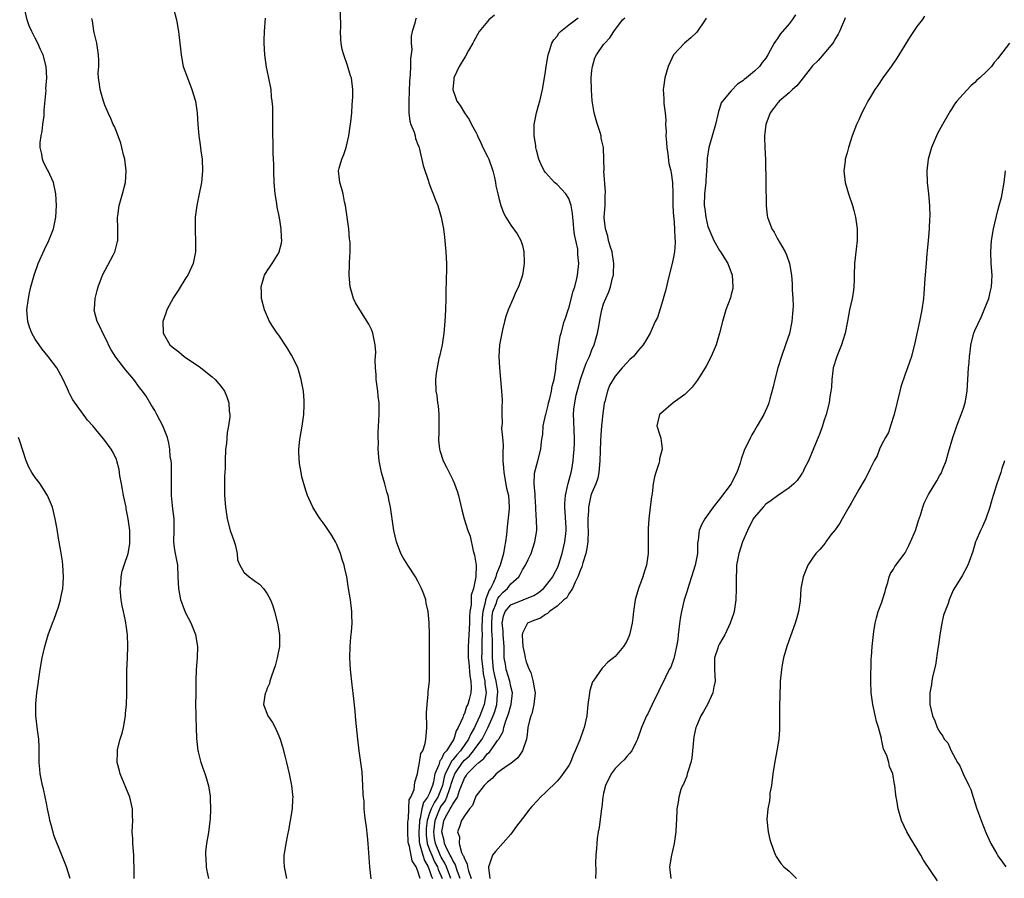
# Model space of a CAD drawing. Units: inches. Extents: x 2514000 to 2517000, y 1533000 to 1536000.
# Drawn here: x 2514894 to 2515064, y 1533077 to 1533225 of the extents above; entities that cross this region are included whole.
import ezdxf

# ---------------------------------------------------------------- set-up
doc = ezdxf.new("R2010")
doc.units = ezdxf.units.IN
doc.header["$MEASUREMENT"] = 0
doc.layers.add('LD25141533_10ft', color=93, linetype='Continuous')

msp = doc.modelspace()

# ---------------------------------------------------------------- linework, layer by layer
at = {"layer": 'LD25141533_10ft'}
for points, elevation in [([(2514914.06, 1533077), (2514914.04, 1533077.96), (2514914.03, 1533081), (2514913.85, 1533083), (2514913.83, 1533083.83), (2514913.73, 1533085), (2514913.82, 1533087), (2514913.8, 1533087.8), (2514913.8, 1533089), (2514913.33, 1533091), (2514911.67, 1533095), (2514911.51, 1533095.51), (2514911.13, 1533097), (2514911.19, 1533098.81), (2514911.18, 1533099), (2514911.2, 1533099.2), (2514911.67, 1533101), (2514911.99, 1533102.01), (2514912.2, 1533103), (2514912.56, 1533105), (2514912.58, 1533105.42), (2514912.77, 1533107), (2514912.83, 1533108.83), (2514912.8, 1533111), (2514912.83, 1533112.83), (2514912.93, 1533115), (2514912.97, 1533117.03), (2514912.9, 1533119), (2514912.66, 1533120.66), (2514912.65, 1533121), (2514912.59, 1533121.42), (2514912.21, 1533123), (2514911.97, 1533123.97), (2514911.82, 1533125), (2514911.65, 1533127), (2514911.75, 1533127.75), (2514911.82, 1533129), (2514912.01, 1533129.99), (2514912.37, 1533131), (2514913.05, 1533133), (2514913.3, 1533134.7), (2514913.33, 1533135), (2514913.3, 1533137), (2514913.06, 1533139), (2514912.7, 1533140.7), (2514912.66, 1533141), (2514912.23, 1533143), (2514912.06, 1533144.06), (2514911.87, 1533145), (2514911.61, 1533146.39), (2514911.48, 1533147.48), (2514911.09, 1533149), (2514911, 1533149.24), (2514910.44, 1533150.44), (2514910.08, 1533151), (2514909, 1533152.52), (2514908.77, 1533152.77), (2514906.93, 1533155), (2514906.02, 1533156.02), (2514903.49, 1533159.49), (2514903, 1533160.51), (2514902.82, 1533160.82), (2514902.77, 1533161), (2514902.58, 1533161.42), (2514901.82, 1533163), (2514901, 1533164.53), (2514900.72, 1533165), (2514899.25, 1533167), (2514898.23, 1533168.23), (2514897.67, 1533169), (2514897, 1533169.97), (2514896.42, 1533171), (2514896.04, 1533172.04), (2514895.71, 1533173), (2514895.58, 1533175), (2514895.83, 1533177), (2514896.02, 1533177.98), (2514896.24, 1533179), (2514896.82, 1533181), (2514897.53, 1533183), (2514898.58, 1533185.42), (2514899.36, 1533187), (2514900.16, 1533189), (2514900.58, 1533191), (2514900.67, 1533193), (2514900.55, 1533195), (2514900.16, 1533197), (2514899.25, 1533199), (2514899.15, 1533199.15), (2514898.46, 1533200.46), (2514898.28, 1533201), (2514898.16, 1533201.84), (2514897.87, 1533203), (2514897.88, 1533203.88), (2514898.02, 1533205), (2514898.18, 1533205.82), (2514898.34, 1533207), (2514898.52, 1533208.52), (2514898.56, 1533209), (2514898.55, 1533209.45), (2514898.87, 1533212.87), (2514898.86, 1533213.14), (2514899.01, 1533215.01), (2514898.92, 1533217), (2514898.39, 1533219), (2514897.92, 1533219.92), (2514897.48, 1533221), (2514897, 1533221.89), (2514896.44, 1533223), (2514895.98, 1533223.98), (2514895.63, 1533225), (2514895.14, 1533227)], 7130), ([(2514920.87, 1533227), (2514921.34, 1533225), (2514921.7, 1533223), (2514921.95, 1533221), (2514922.03, 1533220.03), (2514922.15, 1533219), (2514922.54, 1533217), (2514923.24, 1533215), (2514924.02, 1533213), (2514924.64, 1533211), (2514924.93, 1533209), (2514925.02, 1533207), (2514925.21, 1533205), (2514925.47, 1533203.47), (2514925.58, 1533202.42), (2514925.78, 1533201), (2514925.84, 1533199), (2514925.66, 1533197), (2514925.24, 1533194.76), (2514924.85, 1533193), (2514924.58, 1533191), (2514924.58, 1533189.42), (2514924.56, 1533189), (2514924.56, 1533188.56), (2514924.66, 1533187), (2514924.64, 1533185), (2514924.25, 1533183), (2514923.31, 1533181), (2514923, 1533180.55), (2514921.63, 1533178.37), (2514920.83, 1533177.17), (2514919.7, 1533175), (2514919.54, 1533174.46), (2514919.02, 1533173), (2514919.06, 1533171), (2514920.24, 1533169), (2514920.64, 1533168.64), (2514921.77, 1533167.77), (2514922.68, 1533167), (2514925, 1533165.4), (2514925.25, 1533165.25), (2514925.58, 1533165), (2514926.37, 1533164.37), (2514927, 1533163.85), (2514927.49, 1533163.49), (2514928.06, 1533163), (2514929, 1533161.86), (2514929.64, 1533161), (2514930.04, 1533160.04), (2514930.37, 1533159), (2514930.47, 1533157.53), (2514930.55, 1533157), (2514930.55, 1533156.55), (2514930.35, 1533155), (2514930.12, 1533153.88), (2514929.96, 1533151.96), (2514929.84, 1533151), (2514929.75, 1533149), (2514929.73, 1533147.73), (2514929.65, 1533146.35), (2514929.63, 1533145), (2514929.64, 1533143), (2514929.79, 1533141), (2514930.1, 1533139), (2514930.63, 1533137), (2514931, 1533135.89), (2514931.25, 1533135.25), (2514931.46, 1533134.54), (2514931.81, 1533133), (2514931.91, 1533131.91), (2514932.26, 1533131), (2514933, 1533129.79), (2514933.9, 1533129), (2514934.55, 1533128.55), (2514935, 1533128.18), (2514935.7, 1533127.7), (2514936.36, 1533127), (2514937, 1533126.08), (2514937.57, 1533125), (2514937.98, 1533123.98), (2514938.25, 1533123), (2514938.77, 1533121), (2514939.1, 1533119), (2514939.11, 1533117), (2514938.73, 1533115), (2514938.36, 1533113.64), (2514938.16, 1533113), (2514937.68, 1533111.68), (2514937.48, 1533111), (2514937.39, 1533110.61), (2514937, 1533109.77), (2514936.8, 1533109.2), (2514936.7, 1533109), (2514936.6, 1533108.6), (2514936.35, 1533107), (2514937.09, 1533105), (2514937.89, 1533103.89), (2514938.35, 1533103), (2514939, 1533101.58), (2514939.24, 1533101), (2514939.67, 1533099.67), (2514940.11, 1533097.89), (2514940.34, 1533097), (2514940.81, 1533095), (2514941.22, 1533093), (2514941.38, 1533091.38), (2514941.4, 1533091), (2514941.37, 1533090.63), (2514941.29, 1533089), (2514940.98, 1533087), (2514940.67, 1533085.33), (2514940.48, 1533084.48), (2514940.2, 1533083), (2514940.07, 1533081.93), (2514939.9, 1533081), (2514939.9, 1533079.9), (2514939.93, 1533079), (2514940.14, 1533077.86), (2514940.34, 1533077)], 7150), ([(2514963.36, 1533077), (2514963, 1533078.26), (2514962.69, 1533079), (2514962.01, 1533080.01), (2514961.53, 1533082.47), (2514961.35, 1533083), (2514961.32, 1533083.32), (2514961.24, 1533085), (2514961.27, 1533086.73), (2514961.3, 1533087), (2514961.39, 1533087.39), (2514961.49, 1533090.51), (2514961.78, 1533091), (2514962.33, 1533092.33), (2514962.44, 1533093.56), (2514962.89, 1533095), (2514963, 1533095.42), (2514963.27, 1533097), (2514963.5, 1533098.5), (2514963.85, 1533099), (2514964.24, 1533100.24), (2514964.36, 1533101), (2514964.42, 1533101.58), (2514964.5, 1533103), (2514964.48, 1533105.52), (2514964.56, 1533107), (2514964.78, 1533108.78), (2514964.77, 1533109.23), (2514964.97, 1533111), (2514964.99, 1533112.99), (2514964.97, 1533115), (2514965, 1533117), (2514964.99, 1533119), (2514964.91, 1533121.09), (2514964.76, 1533123), (2514964.44, 1533124.44), (2514964.35, 1533125), (2514964.01, 1533125.99), (2514963.63, 1533127), (2514963, 1533128.24), (2514962.59, 1533129), (2514961.26, 1533131), (2514960.38, 1533132.38), (2514960.05, 1533133), (2514959.28, 1533135), (2514958.84, 1533137), (2514958.29, 1533141), (2514958.06, 1533142.06), (2514957.87, 1533143), (2514957.65, 1533143.65), (2514957.28, 1533145), (2514956.7, 1533147), (2514956.41, 1533148.41), (2514956.32, 1533149), (2514956.16, 1533151), (2514956.17, 1533152.17), (2514956.14, 1533153), (2514956.14, 1533153.86), (2514956.32, 1533157), (2514956.33, 1533157.67), (2514956.31, 1533159), (2514956.15, 1533160.15), (2514956.08, 1533161), (2514955.81, 1533163), (2514955.8, 1533163.8), (2514955.68, 1533165), (2514955.63, 1533166.37), (2514955.7, 1533167), (2514955.74, 1533167.74), (2514955.64, 1533169), (2514955.28, 1533170.72), (2514955.24, 1533171), (2514955.18, 1533171.18), (2514955, 1533171.61), (2514954.55, 1533172.55), (2514952.95, 1533175), (2514952.25, 1533176.25), (2514951.87, 1533177), (2514951.32, 1533179), (2514951.14, 1533181), (2514951.2, 1533182.8), (2514951.2, 1533183.2), (2514951.3, 1533185), (2514951.3, 1533186.7), (2514951.27, 1533187), (2514951.22, 1533187.22), (2514951.06, 1533189), (2514950.8, 1533191), (2514950.51, 1533193), (2514950.35, 1533193.65), (2514950.08, 1533195), (2514949.89, 1533195.89), (2514949.52, 1533197), (2514949.49, 1533197.49), (2514949.32, 1533199), (2514949.42, 1533199.42), (2514949.87, 1533201), (2514950.22, 1533201.78), (2514950.61, 1533203), (2514951.1, 1533205), (2514951.3, 1533206.7), (2514951.44, 1533207.44), (2514951.57, 1533209), (2514951.64, 1533210.36), (2514951.73, 1533211), (2514951.77, 1533211.77), (2514951.78, 1533213), (2514951.53, 1533215), (2514951.39, 1533215.39), (2514950.87, 1533217.13), (2514950.19, 1533219), (2514949.93, 1533219.93), (2514949.77, 1533221), (2514949.71, 1533221.71), (2514949.67, 1533223), (2514949.69, 1533223.69), (2514949.65, 1533226.35)], 7170), ([(2514976.18, 1533225.82), (2514975.22, 1533225), (2514975, 1533224.76), (2514973.53, 1533223), (2514972.63, 1533221.37), (2514972.46, 1533221), (2514971.73, 1533219.73), (2514971.22, 1533218.78), (2514971, 1533218.47), (2514970.45, 1533217.55), (2514970.11, 1533217), (2514969.18, 1533215), (2514969.18, 1533214.82), (2514968.99, 1533213), (2514969.51, 1533211.51), (2514969.72, 1533211), (2514970.25, 1533210.25), (2514971.02, 1533209), (2514971.83, 1533207.83), (2514972.22, 1533207), (2514973, 1533205.64), (2514973.21, 1533205.21), (2514973.27, 1533205), (2514973.84, 1533203.84), (2514974.21, 1533203), (2514975, 1533201.48), (2514975.21, 1533201), (2514975.89, 1533199), (2514976.17, 1533197.83), (2514976.35, 1533197), (2514976.43, 1533196.43), (2514976.76, 1533195), (2514977, 1533194.04), (2514977.31, 1533193), (2514977.74, 1533191.74), (2514978.16, 1533191), (2514979, 1533189.62), (2514979.48, 1533189), (2514980.1, 1533188.1), (2514980.74, 1533187), (2514981, 1533186.12), (2514981.27, 1533185), (2514981.32, 1533183.32), (2514981.31, 1533183), (2514981, 1533181), (2514980.32, 1533179), (2514979.89, 1533178.11), (2514979.44, 1533177), (2514978.56, 1533175), (2514978.13, 1533173.87), (2514977.91, 1533173), (2514977.6, 1533171.6), (2514977.44, 1533171), (2514977.08, 1533169), (2514976.95, 1533167), (2514977.05, 1533165), (2514977.43, 1533161), (2514977.51, 1533159.51), (2514977.51, 1533159), (2514977.45, 1533158.55), (2514977.45, 1533157), (2514977.53, 1533155.53), (2514977.43, 1533154.57), (2514977.59, 1533153), (2514977.7, 1533151.7), (2514977.61, 1533150.39), (2514977.66, 1533149), (2514977.77, 1533147.77), (2514977.79, 1533147), (2514978.28, 1533144.28), (2514978.59, 1533143), (2514978.72, 1533141), (2514978.7, 1533140.7), (2514978.37, 1533137.63), (2514978.26, 1533136.26), (2514978.12, 1533135), (2514977.92, 1533134.08), (2514977.74, 1533133), (2514977.19, 1533131), (2514976.52, 1533129.48), (2514976.43, 1533129), (2514976.02, 1533128.02), (2514975.49, 1533127), (2514975.29, 1533126.71), (2514974.63, 1533125), (2514974.58, 1533124.58), (2514974.17, 1533123), (2514974.09, 1533121.91), (2514974.02, 1533120.02), (2514974.05, 1533119), (2514974.01, 1533118.01), (2514974, 1533116), (2514973.98, 1533115), (2514974.17, 1533113), (2514974.26, 1533112.26), (2514974.54, 1533111), (2514974.55, 1533110.55), (2514974.73, 1533109), (2514974.39, 1533107), (2514973.65, 1533105), (2514973, 1533103.52), (2514972.75, 1533103), (2514972.11, 1533101.89), (2514971.73, 1533101), (2514970.32, 1533099), (2514969.68, 1533098.32), (2514969, 1533097.46), (2514968.77, 1533097.23), (2514968.43, 1533096.43), (2514967.7, 1533095), (2514967.54, 1533094.46), (2514967.22, 1533093), (2514967, 1533092.42), (2514966.4, 1533091), (2514965.84, 1533090.16), (2514965.28, 1533089), (2514965, 1533088.22), (2514964.6, 1533087), (2514964.43, 1533085.57), (2514964.39, 1533085), (2514964.43, 1533084.43), (2514964.6, 1533083), (2514965, 1533081.92), (2514965.37, 1533081), (2514965.87, 1533079.87), (2514966.34, 1533079), (2514966.5, 1533078.5), (2514967.15, 1533077)], 7190), ([(2515028.11, 1533225.89), (2515027.5, 1533225), (2515027, 1533224.32), (2515025.46, 1533222.54), (2515025, 1533221.82), (2515024.63, 1533221.37), (2515024.39, 1533221), (2515023.75, 1533219.75), (2515023.33, 1533219), (2515023, 1533218.44), (2515022.34, 1533217.66), (2515021.88, 1533217), (2515021, 1533216.19), (2515019.63, 1533215), (2515019.25, 1533214.75), (2515019, 1533214.49), (2515018.08, 1533213.92), (2515017, 1533212.81), (2515015.49, 1533211), (2515015.29, 1533210.71), (2515015, 1533209.75), (2515014.8, 1533209.2), (2515014.72, 1533208.72), (2515014.31, 1533207), (2515013.15, 1533203), (2515012.85, 1533201.15), (2515012.86, 1533200.86), (2515012.76, 1533199), (2515012.62, 1533197.38), (2515012.61, 1533197), (2515012.41, 1533195), (2515012.37, 1533193), (2515012.46, 1533192.46), (2515012.61, 1533191), (2515013, 1533189.41), (2515013.13, 1533189), (2515014.03, 1533187), (2515015, 1533185.23), (2515015.17, 1533185), (2515016.44, 1533183), (2515017.2, 1533181), (2515017.31, 1533179), (2515017.28, 1533178.72), (2515017, 1533177.64), (2515016.89, 1533177.11), (2515016.1, 1533175), (2515015.48, 1533173), (2515014.98, 1533171), (2515014.39, 1533169), (2515013.55, 1533167), (2515012.69, 1533165.31), (2515011.64, 1533163.64), (2515011.16, 1533162.84), (2515010.3, 1533161.69), (2515009.56, 1533161), (2515009, 1533160.4), (2515007.02, 1533159), (2515004.85, 1533157.15), (2515004.66, 1533157), (2515004.18, 1533155), (2515004.75, 1533153.25), (2515004.89, 1533152.89), (2515005, 1533151.95), (2515005.13, 1533151.13), (2515005.12, 1533151), (2515004.65, 1533149.35), (2515004.63, 1533149), (2515004.51, 1533148.51), (2515003.99, 1533147), (2515003.78, 1533146.22), (2515003.55, 1533145), (2515003.36, 1533143.36), (2515003.3, 1533143), (2515003.24, 1533142.76), (2515003.04, 1533141), (2515002.79, 1533139), (2515002.68, 1533137.32), (2515002.7, 1533133.3), (2515002.68, 1533133), (2515002.61, 1533132.61), (2515002.42, 1533131), (2515002.06, 1533129.94), (2515001.77, 1533129), (2515001.03, 1533126.97), (2515000.56, 1533125.44), (2515000.47, 1533125), (2515000.16, 1533123), (2515000.07, 1533121.93), (2514999.94, 1533121), (2514999.5, 1533119), (2514999.33, 1533118.68), (2514999, 1533117.91), (2514998.46, 1533117), (2514997, 1533115.27), (2514996.71, 1533115), (2514995.74, 1533114.26), (2514995, 1533113.48), (2514994.74, 1533113.26), (2514993.75, 1533111.75), (2514993.2, 1533111), (2514993.12, 1533110.88), (2514992.62, 1533109.38), (2514992.52, 1533108.52), (2514992.3, 1533107), (2514992.09, 1533105), (2514991.65, 1533103), (2514991.46, 1533102.54), (2514990.89, 1533100.89), (2514990.12, 1533099), (2514989.77, 1533098.23), (2514989.3, 1533097), (2514989, 1533096.44), (2514987.57, 1533094.43), (2514987, 1533093.78), (2514985, 1533091.78), (2514984.13, 1533091), (2514983.59, 1533090.41), (2514982.62, 1533089.38), (2514982.3, 1533089), (2514981, 1533087.31), (2514980.01, 1533085.99), (2514979.31, 1533085), (2514979, 1533084.61), (2514976.35, 1533081.65), (2514975.84, 1533081), (2514975.28, 1533079.28), (2514975.16, 1533079), (2514975.15, 1533078.85), (2514975.41, 1533077)], 7230), ([(2515050.34, 1533225.66), (2515049.91, 1533225), (2515049, 1533223.85), (2515048.45, 1533223), (2515047.86, 1533222.14), (2515045.59, 1533218.41), (2515044.6, 1533217), (2515043.15, 1533215), (2515042.28, 1533213.72), (2515041.76, 1533213), (2515041, 1533211.72), (2515040.55, 1533211), (2515040.05, 1533209.95), (2515039.53, 1533209), (2515039, 1533207.8), (2515038.62, 1533207), (2515037.88, 1533205), (2515037.24, 1533203), (2515037, 1533202.11), (2515036.67, 1533201), (2515036.64, 1533200.64), (2515036.42, 1533199), (2515036.63, 1533197), (2515037.22, 1533195), (2515037.91, 1533193), (2515038.16, 1533192.16), (2515038.45, 1533191), (2515038.74, 1533189), (2515038.73, 1533187), (2515038.53, 1533185.47), (2515038.28, 1533183), (2515038.23, 1533181), (2515038.18, 1533180.18), (2515038.16, 1533179), (2515038.02, 1533177.98), (2515037.84, 1533177), (2515037.4, 1533175), (2515037.06, 1533173.06), (2515036.66, 1533171), (2515036.24, 1533169.76), (2515036.03, 1533169), (2515035.22, 1533167), (2515034.6, 1533165), (2515034.52, 1533164.52), (2515034.35, 1533163), (2515034.31, 1533161.69), (2515034.21, 1533161), (2515034.03, 1533160.03), (2515033.89, 1533159), (2515033.38, 1533157), (2515033, 1533155.84), (2515032.76, 1533155), (2515032.3, 1533153.7), (2515032.02, 1533153), (2515031.25, 1533151.25), (2515030.31, 1533149), (2515029.59, 1533147.59), (2515029.33, 1533147), (2515029.21, 1533146.79), (2515029, 1533146.51), (2515028.4, 1533145.6), (2515027.78, 1533145), (2515027, 1533144.34), (2515025, 1533142.98), (2515023.87, 1533142.13), (2515023, 1533141.52), (2515022.5, 1533141), (2515021, 1533139.28), (2515020.81, 1533139), (2515019.8, 1533137), (2515018.95, 1533135), (2515018.3, 1533133), (2515017.93, 1533131), (2515017.91, 1533130.09), (2515017.85, 1533129), (2515017.89, 1533127), (2515017.83, 1533125), (2515017.51, 1533123), (2515017.39, 1533122.61), (2515016.85, 1533121), (2515015.89, 1533119), (2515015.58, 1533118.42), (2515015, 1533117.44), (2515014.77, 1533117), (2515014.69, 1533116.69), (2515014.15, 1533115), (2515014.13, 1533113.87), (2515014.14, 1533113), (2515014.23, 1533111), (2515014.04, 1533110.04), (2515013.85, 1533109), (2515012.9, 1533107), (2515012.23, 1533105.77), (2515011.77, 1533105), (2515011, 1533103.23), (2515010.91, 1533103), (2515010.59, 1533101.41), (2515010.36, 1533099), (2515010.21, 1533097.79), (2515010.05, 1533097), (2515009.56, 1533095.56), (2515009.44, 1533095), (2515009.38, 1533094.62), (2515009, 1533093.82), (2515008.76, 1533093.24), (2515008.61, 1533093), (2515008.34, 1533092.34), (2515007.95, 1533091), (2515007.88, 1533090.12), (2515007.64, 1533089), (2515007.57, 1533087), (2515007.53, 1533086.47), (2515007.48, 1533085), (2515007.19, 1533083), (2515006.76, 1533081.24), (2515006.69, 1533081), (2515006.36, 1533079), (2515006.6, 1533077)], 7250), ([(2514926.96, 1533076.96), (2514926.59, 1533078.59), (2514926.52, 1533079), (2514926.46, 1533080.46), (2514926.41, 1533081), (2514926.42, 1533081.58), (2514926.61, 1533083), (2514926.93, 1533084.93), (2514927.16, 1533086.84), (2514927.23, 1533087.23), (2514927.31, 1533089), (2514927.22, 1533090.78), (2514927.23, 1533091), (2514927.22, 1533091.22), (2514926.92, 1533092.92), (2514926.48, 1533094.48), (2514926.32, 1533095), (2514925.94, 1533095.94), (2514925.62, 1533097), (2514925.18, 1533098.82), (2514925.12, 1533099), (2514924.89, 1533101.11), (2514924.8, 1533103), (2514924.76, 1533104.76), (2514924.73, 1533105.27), (2514924.72, 1533107), (2514924.74, 1533108.74), (2514924.74, 1533109.26), (2514924.76, 1533111), (2514924.83, 1533113), (2514924.99, 1533115), (2514925.04, 1533117), (2514924.7, 1533119), (2514923.9, 1533121), (2514923, 1533122.74), (2514922.88, 1533123), (2514922.37, 1533124.37), (2514922.12, 1533125), (2514921.74, 1533127), (2514921.67, 1533129), (2514921.57, 1533131), (2514921.17, 1533133), (2514921, 1533133.96), (2514920.88, 1533135), (2514920.94, 1533137.06), (2514920.95, 1533139), (2514920.72, 1533140.72), (2514920.69, 1533141.31), (2514920.51, 1533143), (2514920.51, 1533145), (2514920.5, 1533145.5), (2514920.53, 1533147), (2514920.5, 1533148.5), (2514920.42, 1533149), (2514920.28, 1533149.72), (2514920.21, 1533151), (2514920.05, 1533152.05), (2514919.79, 1533153), (2514918.99, 1533155), (2514917.95, 1533157), (2514917.64, 1533157.64), (2514917, 1533158.66), (2514916.14, 1533160.14), (2514915.51, 1533161), (2514915, 1533161.65), (2514914.03, 1533163), (2514912.64, 1533164.64), (2514910.89, 1533166.89), (2514910.12, 1533168.12), (2514909.65, 1533169), (2514909.46, 1533169.46), (2514908.65, 1533171), (2514908.16, 1533172.16), (2514907.71, 1533173), (2514907.24, 1533174.76), (2514907.19, 1533175), (2514907.21, 1533175.21), (2514907.32, 1533177), (2514907.66, 1533178.34), (2514907.86, 1533179), (2514908.62, 1533181), (2514910.42, 1533184.42), (2514910.74, 1533185), (2514910.81, 1533185.19), (2514911.22, 1533186.78), (2514911.25, 1533187), (2514911.24, 1533187.24), (2514911.24, 1533189), (2514911.2, 1533191), (2514911.25, 1533191.25), (2514911.5, 1533193), (2514911.81, 1533194.19), (2514912.08, 1533195), (2514912.56, 1533197), (2514912.69, 1533199), (2514912.45, 1533201), (2514912.25, 1533201.75), (2514911.96, 1533203), (2514911.76, 1533203.76), (2514911, 1533205.77), (2514910.65, 1533206.65), (2514910.45, 1533207), (2514910.03, 1533208.03), (2514909.56, 1533209), (2514909.4, 1533209.4), (2514909, 1533210.33), (2514908.76, 1533211), (2514908.36, 1533212.36), (2514908.19, 1533213), (2514908.08, 1533213.92), (2514907.92, 1533215), (2514907.87, 1533215.87), (2514907.95, 1533217), (2514907.98, 1533218.02), (2514907.91, 1533219), (2514907.61, 1533221), (2514907.18, 1533222.82), (2514907.14, 1533223.14), (2514907, 1533223.97), (2514906.87, 1533224.87), (2514906.82, 1533225), (2514906.77, 1533225.23)], 7140), ([(2514954.93, 1533076.93), (2514954.69, 1533079), (2514954.42, 1533083), (2514954.28, 1533084.28), (2514954.13, 1533085.87), (2514953.97, 1533087), (2514953.82, 1533087.82), (2514953.75, 1533089), (2514953.7, 1533090.3), (2514953.6, 1533091), (2514953.54, 1533091.54), (2514953.5, 1533093), (2514953.35, 1533095.35), (2514953.15, 1533097), (2514952.88, 1533099), (2514952.62, 1533101), (2514952.28, 1533104.28), (2514952.15, 1533105.85), (2514951.94, 1533107.94), (2514951.66, 1533110.34), (2514951.38, 1533113), (2514951.27, 1533115), (2514951.3, 1533117), (2514951.41, 1533118.59), (2514951.52, 1533119.52), (2514951.63, 1533121), (2514951.59, 1533122.41), (2514951.61, 1533123), (2514951.55, 1533123.55), (2514951.34, 1533125), (2514951, 1533127), (2514950.72, 1533129), (2514950.4, 1533130.4), (2514950.29, 1533131), (2514949.95, 1533131.95), (2514949.63, 1533133), (2514949, 1533134.54), (2514948.77, 1533135), (2514948.13, 1533136.13), (2514947, 1533137.85), (2514946.13, 1533139), (2514945.68, 1533139.68), (2514944.87, 1533141), (2514943.94, 1533143), (2514943.7, 1533143.7), (2514943.3, 1533145), (2514943, 1533146.25), (2514942.84, 1533147), (2514942.55, 1533148.55), (2514942.44, 1533150.44), (2514942.45, 1533151), (2514942.64, 1533152.64), (2514942.69, 1533153), (2514943.06, 1533154.94), (2514943.32, 1533157), (2514943.38, 1533158.62), (2514943.38, 1533159), (2514943.35, 1533159.35), (2514943.24, 1533161), (2514942.88, 1533163), (2514942.44, 1533164.44), (2514942.26, 1533165), (2514941.87, 1533165.87), (2514941.21, 1533167.21), (2514940.45, 1533168.45), (2514939, 1533170.63), (2514938.71, 1533171), (2514938.06, 1533172.06), (2514937.41, 1533173), (2514936.55, 1533175), (2514936.04, 1533177), (2514936.01, 1533177.99), (2514935.95, 1533179), (2514936.56, 1533181), (2514937, 1533181.76), (2514937.52, 1533182.48), (2514937.86, 1533183), (2514939, 1533184.86), (2514939.07, 1533185), (2514939.46, 1533186.54), (2514939.52, 1533187), (2514939.47, 1533187.47), (2514939.44, 1533189), (2514939.12, 1533190.88), (2514939, 1533191.47), (2514938.71, 1533192.71), (2514938.64, 1533193.36), (2514938.39, 1533195), (2514938.22, 1533197), (2514938.14, 1533199), (2514938.13, 1533200.13), (2514938.09, 1533201), (2514938.03, 1533201.97), (2514938.06, 1533204.06), (2514937.99, 1533205), (2514937.95, 1533206.05), (2514937.97, 1533207), (2514937.95, 1533207.96), (2514937.96, 1533209), (2514937.95, 1533210.05), (2514937.88, 1533211), (2514937.77, 1533211.77), (2514937.66, 1533213), (2514937.24, 1533215.24), (2514936.89, 1533216.89), (2514936.58, 1533219), (2514936.49, 1533221), (2514936.5, 1533221.5), (2514936.55, 1533223), (2514936.69, 1533225.31)], 7160), ([(2514962.69, 1533225.31), (2514962.55, 1533225), (2514962.44, 1533224.44), (2514962.01, 1533223), (2514961.82, 1533222.18), (2514961.85, 1533221), (2514961.93, 1533219.93), (2514961.69, 1533218.31), (2514961.72, 1533217), (2514961.68, 1533215.68), (2514961.56, 1533214.44), (2514961.4, 1533211), (2514961.44, 1533210.56), (2514961.44, 1533209), (2514961.57, 1533207.57), (2514961.78, 1533207), (2514962.35, 1533205.65), (2514962.49, 1533205), (2514962.56, 1533204.56), (2514963, 1533203.55), (2514963.13, 1533203.13), (2514963.19, 1533203), (2514963.27, 1533202.73), (2514963.89, 1533199.89), (2514964.82, 1533197.18), (2514964.9, 1533196.9), (2514965.43, 1533195.43), (2514965.63, 1533195), (2514966.05, 1533193.95), (2514966.4, 1533193), (2514967.02, 1533191.02), (2514967.38, 1533189), (2514967.58, 1533187.58), (2514967.83, 1533185), (2514967.92, 1533183), (2514967.91, 1533182.09), (2514967.83, 1533178.17), (2514967.82, 1533177), (2514967.76, 1533175), (2514967.65, 1533173), (2514967.48, 1533171), (2514967.16, 1533169), (2514967, 1533168.22), (2514966.72, 1533167), (2514966.61, 1533166.61), (2514966.13, 1533164.13), (2514966.04, 1533163), (2514966.09, 1533161), (2514966.24, 1533160.24), (2514966.37, 1533159), (2514966.46, 1533158.46), (2514966.59, 1533157), (2514966.6, 1533155), (2514966.58, 1533153.42), (2514966.54, 1533153), (2514966.55, 1533152.55), (2514966.71, 1533151), (2514966.77, 1533150.77), (2514967.34, 1533149), (2514967.92, 1533147.92), (2514968.36, 1533147), (2514969, 1533145.71), (2514969.31, 1533145), (2514969.75, 1533143.75), (2514969.97, 1533143), (2514970.56, 1533140.56), (2514970.99, 1533139), (2514971.6, 1533137), (2514971.98, 1533135.98), (2514972.5, 1533133.49), (2514972.75, 1533132.75), (2514973.01, 1533131.01), (2514972.98, 1533128.98), (2514972.59, 1533127), (2514972.18, 1533125.82), (2514972.19, 1533125), (2514972.18, 1533124.18), (2514971.97, 1533123), (2514971.9, 1533122.1), (2514971.87, 1533121), (2514971.66, 1533117), (2514971.67, 1533115), (2514971.77, 1533114.23), (2514971.93, 1533111.93), (2514972.13, 1533111), (2514972.17, 1533109.83), (2514972.13, 1533109), (2514971.84, 1533107.84), (2514971.59, 1533107), (2514971.38, 1533106.62), (2514971, 1533105.42), (2514970.83, 1533105.17), (2514970.72, 1533104.72), (2514969.95, 1533103), (2514969.58, 1533102.42), (2514969.21, 1533101), (2514967.92, 1533099), (2514967.46, 1533098.54), (2514967, 1533097.51), (2514966.75, 1533097.25), (2514966.58, 1533096.58), (2514965.9, 1533095), (2514965.67, 1533093.67), (2514965.5, 1533093), (2514965, 1533091.69), (2514964.66, 1533091), (2514963.94, 1533090.06), (2514963.69, 1533089), (2514963.4, 1533087.4), (2514963.27, 1533087), (2514963.24, 1533086.76), (2514963.12, 1533085), (2514963.22, 1533083.22), (2514963.25, 1533083), (2514963.39, 1533082.61), (2514963.82, 1533081), (2514964.1, 1533080.1), (2514964.74, 1533079), (2514965, 1533078.37), (2514965.34, 1533077.34), (2514965.49, 1533077)], 7180), ([(2514968.67, 1533077), (2514967.9, 1533079), (2514967.63, 1533079.63), (2514967, 1533080.66), (2514966.88, 1533080.88), (2514966, 1533083), (2514965.85, 1533083.85), (2514965.71, 1533085), (2514965.94, 1533087), (2514966.6, 1533088.6), (2514966.75, 1533089), (2514966.83, 1533089.17), (2514967, 1533089.43), (2514967.68, 1533090.32), (2514968, 1533091), (2514968.49, 1533092.49), (2514968.69, 1533093), (2514968.74, 1533093.26), (2514969, 1533094.13), (2514969.33, 1533095), (2514970.7, 1533097), (2514971, 1533097.35), (2514971.89, 1533098.11), (2514972.6, 1533099), (2514973, 1533099.57), (2514974.05, 1533101), (2514975.04, 1533102.96), (2514975.94, 1533105), (2514976.23, 1533105.77), (2514976.58, 1533107), (2514976.74, 1533108.74), (2514976.77, 1533109), (2514976.75, 1533109.25), (2514976.48, 1533111), (2514976.19, 1533112.19), (2514976.03, 1533113), (2514975.83, 1533115), (2514975.86, 1533118.14), (2514975.76, 1533119.76), (2514975.73, 1533121), (2514975.81, 1533122.19), (2514975.91, 1533123), (2514976.52, 1533124.52), (2514976.66, 1533125), (2514976.75, 1533125.25), (2514977, 1533125.6), (2514977.68, 1533126.32), (2514978.44, 1533127), (2514979, 1533127.77), (2514980.38, 1533129), (2514980.63, 1533129.37), (2514981, 1533130.22), (2514981.52, 1533131), (2514981.98, 1533131.98), (2514982.49, 1533133), (2514983.17, 1533135), (2514983.47, 1533137), (2514983.43, 1533139), (2514983.39, 1533139.39), (2514983.33, 1533141), (2514983.19, 1533142.81), (2514983.18, 1533143), (2514983.19, 1533143.19), (2514983.01, 1533145), (2514983.12, 1533146.88), (2514983.69, 1533149), (2514984.17, 1533151), (2514984.27, 1533152.27), (2514984.39, 1533153), (2514984.5, 1533153.5), (2514984.59, 1533155), (2514985, 1533156.83), (2514985.03, 1533157), (2514985.42, 1533158.58), (2514985.51, 1533159), (2514985.74, 1533159.74), (2514986.05, 1533161), (2514986.13, 1533161.87), (2514986.5, 1533163), (2514986.79, 1533164.79), (2514986.77, 1533165.23), (2514987.28, 1533169), (2514987.54, 1533170.46), (2514987.7, 1533171), (2514988.23, 1533173), (2514988.43, 1533173.57), (2514988.87, 1533175), (2514989, 1533175.32), (2514989.78, 1533178.22), (2514990.05, 1533179), (2514990.41, 1533180.41), (2514990.53, 1533181), (2514990.73, 1533183), (2514990.57, 1533184.57), (2514990.58, 1533185), (2514990.54, 1533185.46), (2514989.99, 1533187.99), (2514989.87, 1533189), (2514989.81, 1533189.81), (2514989.68, 1533191), (2514989.65, 1533191.65), (2514989.43, 1533193), (2514989, 1533194.2), (2514988.52, 1533195), (2514987, 1533196.61), (2514986.78, 1533196.78), (2514986.56, 1533197), (2514985, 1533198.7), (2514984.75, 1533199), (2514984.17, 1533200.17), (2514983.82, 1533201), (2514983.44, 1533202.56), (2514983.35, 1533203), (2514983.33, 1533203.33), (2514983.04, 1533205), (2514983.02, 1533207), (2514983.42, 1533209), (2514983.76, 1533210.24), (2514983.99, 1533211), (2514984.47, 1533213), (2514984.82, 1533215), (2514985, 1533216.14), (2514985.1, 1533217), (2514985.42, 1533219), (2514985.67, 1533219.67), (2514986.08, 1533221), (2514986.4, 1533221.6), (2514987, 1533222.23), (2514987.27, 1533222.73), (2514987.55, 1533223), (2514989, 1533224.15), (2514990.61, 1533225.39)], 7200), ([(2514970.28, 1533077), (2514969.81, 1533078.19), (2514969.43, 1533079.43), (2514969, 1533080.08), (2514968.72, 1533080.72), (2514968.55, 1533081), (2514968.05, 1533081.95), (2514967.59, 1533083), (2514967.51, 1533083.51), (2514967.09, 1533085), (2514967.41, 1533086.59), (2514967.48, 1533087), (2514967.97, 1533087.97), (2514968.57, 1533089), (2514968.75, 1533089.25), (2514969, 1533089.77), (2514969.79, 1533091), (2514970.17, 1533092.17), (2514971, 1533094.26), (2514971.32, 1533094.68), (2514971.51, 1533095), (2514973, 1533096.54), (2514973.5, 1533097), (2514974.35, 1533097.65), (2514975, 1533098.54), (2514975.28, 1533098.72), (2514975.5, 1533099), (2514976.74, 1533100.74), (2514976.94, 1533101), (2514977, 1533101.13), (2514977.69, 1533102.31), (2514977.82, 1533103), (2514978.14, 1533104.14), (2514978.62, 1533105.38), (2514979, 1533106.82), (2514979.06, 1533107), (2514979.28, 1533109), (2514979, 1533110.06), (2514978.82, 1533111), (2514978.21, 1533113), (2514978.08, 1533113.92), (2514977.89, 1533115), (2514977.84, 1533115.84), (2514977.85, 1533117), (2514977.7, 1533119), (2514977.68, 1533119.68), (2514977.54, 1533121), (2514977.77, 1533122.23), (2514978.05, 1533123), (2514979, 1533124.15), (2514981.15, 1533125), (2514983, 1533125.77), (2514983.75, 1533126.25), (2514984.66, 1533127), (2514985, 1533127.36), (2514986.27, 1533129), (2514986.5, 1533129.5), (2514987, 1533130.43), (2514987.18, 1533130.82), (2514987.25, 1533131), (2514987.86, 1533133), (2514988.35, 1533135), (2514988.47, 1533136.47), (2514988.54, 1533137), (2514988.53, 1533137.47), (2514988.35, 1533141), (2514988.35, 1533141.65), (2514988.45, 1533143), (2514988.86, 1533144.86), (2514988.9, 1533145.1), (2514989.43, 1533147), (2514989.5, 1533147.5), (2514989.76, 1533149), (2514989.81, 1533149.81), (2514989.93, 1533151), (2514989.98, 1533151.98), (2514990, 1533153), (2514989.91, 1533154.09), (2514989.89, 1533155.89), (2514989.82, 1533157), (2514989.89, 1533157.89), (2514990.03, 1533159), (2514990.29, 1533160.29), (2514991.01, 1533163), (2514991.73, 1533165), (2514992.07, 1533165.93), (2514992.56, 1533167), (2514993, 1533168.15), (2514993.37, 1533169), (2514993.94, 1533171), (2514994.17, 1533172.17), (2514994.4, 1533173.6), (2514994.7, 1533175), (2514995, 1533176.05), (2514995.37, 1533177), (2514995.88, 1533178.12), (2514996.18, 1533179), (2514996.56, 1533180.56), (2514996.69, 1533181), (2514996.71, 1533181.29), (2514996.79, 1533183), (2514996.56, 1533184.56), (2514996.47, 1533185), (2514996.19, 1533185.81), (2514995.87, 1533187), (2514995.73, 1533187.73), (2514995.31, 1533189), (2514995.13, 1533190.87), (2514995.13, 1533191), (2514995.25, 1533193), (2514995.3, 1533194.7), (2514995.34, 1533195.34), (2514995.07, 1533198.93), (2514995.08, 1533199.08), (2514995.06, 1533201), (2514994.96, 1533203), (2514994.61, 1533204.61), (2514994.56, 1533205), (2514994.41, 1533205.59), (2514993.96, 1533207), (2514993.7, 1533207.7), (2514993.38, 1533209), (2514993.03, 1533211.03), (2514992.9, 1533212.9), (2514992.89, 1533215), (2514993, 1533216.29), (2514993.08, 1533217), (2514993.52, 1533218.48), (2514993.8, 1533219), (2514995, 1533220.75), (2514995.19, 1533221), (2514996.09, 1533221.91), (2514996.76, 1533223), (2514998.28, 1533225), (2514998.65, 1533225.35)], 7210), ([(2515012.67, 1533225.33), (2515012.5, 1533225), (2515011.08, 1533222.92), (2515010.07, 1533221.93), (2515008.97, 1533221), (2515007.06, 1533219), (2515006.15, 1533217), (2515005.57, 1533215), (2515005.36, 1533213.36), (2515005.29, 1533213), (2515005.39, 1533211.39), (2515005.39, 1533211), (2515005.4, 1533210.6), (2515005.61, 1533209), (2515005.73, 1533207.73), (2515005.69, 1533207), (2515005.79, 1533205.79), (2515005.72, 1533205), (2515005.86, 1533203.86), (2515005.89, 1533203), (2515006.08, 1533201.92), (2515006.28, 1533200.28), (2515006.6, 1533199), (2515006.64, 1533198.64), (2515006.89, 1533197), (2515006.94, 1533195), (2515006.97, 1533192.97), (2515007.07, 1533191.07), (2515007.1, 1533190.9), (2515007.22, 1533189), (2515007.26, 1533187.26), (2515007.32, 1533187), (2515007.34, 1533186.66), (2515007.22, 1533185), (2515007, 1533183.84), (2515006.77, 1533182.77), (2515006.33, 1533181), (2515005.7, 1533178.3), (2515005, 1533175.93), (2515004.28, 1533173.72), (2515003.92, 1533173), (2515003.01, 1533170.99), (2515002.29, 1533169.71), (2515001.81, 1533169), (2515001, 1533168.06), (2515000.14, 1533167), (2514999.55, 1533166.45), (2514999, 1533165.91), (2514998.23, 1533165), (2514997, 1533163.61), (2514996.02, 1533161.98), (2514995.66, 1533161), (2514995.21, 1533159.21), (2514995.1, 1533158.9), (2514994.86, 1533157.14), (2514994.64, 1533155), (2514994.55, 1533153.45), (2514994.47, 1533152.46), (2514994.37, 1533149), (2514994.2, 1533147), (2514994, 1533146), (2514993.66, 1533145), (2514993, 1533143.47), (2514992.83, 1533143), (2514992.4, 1533141), (2514992.41, 1533140.41), (2514992.31, 1533139), (2514992.31, 1533137.69), (2514992.35, 1533137), (2514992.28, 1533135), (2514992.14, 1533133.86), (2514991.94, 1533133), (2514991.42, 1533131.42), (2514991.26, 1533130.74), (2514991, 1533130.22), (2514990.59, 1533129), (2514990.08, 1533128.08), (2514989.65, 1533127), (2514989, 1533126.04), (2514988.64, 1533125.36), (2514988.15, 1533125), (2514987, 1533123.91), (2514985.69, 1533123), (2514985.36, 1533122.64), (2514985, 1533122.5), (2514984.15, 1533121.85), (2514983, 1533121.48), (2514981.88, 1533121), (2514981, 1533119.29), (2514980.95, 1533119), (2514981, 1533117.81), (2514981.07, 1533117.07), (2514981.07, 1533117), (2514981.44, 1533115.44), (2514981.47, 1533115), (2514981.65, 1533114.35), (2514982.19, 1533113), (2514982.48, 1533112.48), (2514982.89, 1533110.89), (2514983, 1533110.11), (2514983.22, 1533109), (2514982.98, 1533107), (2514982.61, 1533105.39), (2514982.44, 1533105), (2514982.22, 1533104.22), (2514981.97, 1533103), (2514981.8, 1533101.8), (2514981.71, 1533101), (2514981.02, 1533099), (2514980.23, 1533097.77), (2514979, 1533096.79), (2514978.38, 1533096.38), (2514977, 1533095.4), (2514976.49, 1533095), (2514975.79, 1533094.21), (2514975, 1533093.6), (2514974.42, 1533093), (2514973, 1533091.16), (2514972.92, 1533091), (2514972.42, 1533089.58), (2514971.89, 1533089), (2514971, 1533087.8), (2514970.52, 1533087), (2514970.14, 1533085.86), (2514969.82, 1533085), (2514970.15, 1533084.15), (2514970.11, 1533083), (2514970.52, 1533081.48), (2514970.76, 1533081), (2514970.86, 1533080.86), (2514971, 1533080.36), (2514971.5, 1533079.5), (2514971.55, 1533079), (2514971.69, 1533078.31), (2514972.16, 1533077)], 7220), ([(2515036.65, 1533225.35), (2515036.52, 1533225), (2515036.13, 1533224.13), (2515035.67, 1533223), (2515035.45, 1533222.55), (2515035, 1533221.83), (2515034.72, 1533221.28), (2515034.52, 1533221), (2515033, 1533219.18), (2515031.98, 1533218.02), (2515031, 1533217.07), (2515029.44, 1533215), (2515029, 1533214.52), (2515028.34, 1533213.66), (2515027.59, 1533213), (2515027, 1533212.46), (2515025.3, 1533211), (2515025.17, 1533210.83), (2515025, 1533210.66), (2515024.28, 1533209.72), (2515023.71, 1533209), (2515022.95, 1533207), (2515022.77, 1533205), (2515022.76, 1533204.76), (2515022.82, 1533203), (2515022.91, 1533200.91), (2515023.05, 1533193), (2515023.23, 1533191.23), (2515023.28, 1533191), (2515024.02, 1533189), (2515024.41, 1533188.41), (2515025, 1533187.26), (2515025.1, 1533187.1), (2515025.33, 1533186.67), (2515026.31, 1533185), (2515026.53, 1533184.53), (2515027.04, 1533183), (2515027.38, 1533181), (2515027.52, 1533179.52), (2515027.53, 1533178.47), (2515027.66, 1533177), (2515027.7, 1533175.7), (2515027.66, 1533175), (2515027.59, 1533174.41), (2515027.46, 1533173), (2515027.03, 1533170.97), (2515026.39, 1533169), (2515025.69, 1533167), (2515025.06, 1533165), (2515024.53, 1533163), (2515024.27, 1533161.73), (2515023.68, 1533159.68), (2515023.51, 1533159), (2515023.36, 1533158.64), (2515022.61, 1533157), (2515021.46, 1533155), (2515021, 1533154.24), (2515020.55, 1533153.45), (2515020.31, 1533153), (2515019.25, 1533150.75), (2515018.75, 1533149.25), (2515018.56, 1533148.56), (2515018, 1533147), (2515017.63, 1533146.37), (2515017, 1533145), (2515015, 1533142.35), (2515013.89, 1533141), (2515012.44, 1533139), (2515011.95, 1533138.05), (2515011.51, 1533137), (2515011.31, 1533135.31), (2515011.22, 1533134.78), (2515011.19, 1533133), (2515010.82, 1533131), (2515010.18, 1533129), (2515009.75, 1533127.75), (2515009.52, 1533127), (2515009.42, 1533126.58), (2515008.91, 1533125), (2515008.44, 1533123), (2515008.21, 1533121.79), (2515007.95, 1533119.95), (2515007.84, 1533119), (2515007.79, 1533118.21), (2515007.57, 1533117), (2515007.15, 1533115.15), (2515007.11, 1533114.89), (2515006.58, 1533113.42), (2515006.33, 1533113), (2515005.66, 1533111.66), (2515003.39, 1533107), (2515003, 1533106.13), (2515002.63, 1533105.37), (2515002.43, 1533105), (2515001.55, 1533103), (2515000.84, 1533101), (2515000.66, 1533100.66), (2514999.85, 1533099), (2514999.49, 1533098.51), (2514999, 1533098), (2514998.56, 1533097.44), (2514998.06, 1533097), (2514997, 1533095.93), (2514996.3, 1533095), (2514995.32, 1533093), (2514995, 1533091.71), (2514994.87, 1533091), (2514994.69, 1533089.31), (2514994.57, 1533088.57), (2514994.26, 1533085.74), (2514994.08, 1533085), (2514993.9, 1533083.9), (2514993.82, 1533083), (2514993.81, 1533082.19), (2514993.68, 1533081), (2514993.59, 1533079.59), (2514993.65, 1533078.35), (2514993.59, 1533077)], 7240), ([(2515065, 1533221), (2515063.26, 1533218.74), (2515063, 1533218.33), (2515062.36, 1533217.64), (2515061.86, 1533217), (2515061, 1533216.09), (2515059.85, 1533215), (2515059.38, 1533214.62), (2515059, 1533214.22), (2515058.33, 1533213.67), (2515057, 1533212.23), (2515055.91, 1533211), (2515055.52, 1533210.48), (2515055, 1533209.63), (2515054.74, 1533209.26), (2515053.45, 1533207), (2515052.59, 1533205.41), (2515051.54, 1533203), (2515050.94, 1533201), (2515050.71, 1533199), (2515050.79, 1533197), (2515051.01, 1533195), (2515051.2, 1533193), (2515051.24, 1533191), (2515051.22, 1533190.78), (2515051.15, 1533189), (2515050.98, 1533187), (2515050.78, 1533185.22), (2515050.76, 1533184.76), (2515050.6, 1533183), (2515050.4, 1533180.4), (2515050.23, 1533177.77), (2515050.15, 1533177), (2515049.88, 1533175), (2515049.49, 1533173), (2515048.66, 1533169.34), (2515048.07, 1533167), (2515047.83, 1533166.17), (2515047.43, 1533165), (2515047, 1533163.92), (2515046.26, 1533161.73), (2515046.07, 1533161), (2515045.11, 1533157), (2515044.48, 1533155), (2515044.1, 1533153.9), (2515043.61, 1533153), (2515043, 1533151.84), (2515042.6, 1533151), (2515042.15, 1533149.85), (2515041.67, 1533149), (2515041, 1533147.7), (2515040.68, 1533147), (2515040.12, 1533145.88), (2515039, 1533144.04), (2515038.44, 1533143), (2515037.67, 1533141.67), (2515037.31, 1533141), (2515036.14, 1533139), (2515035.75, 1533138.25), (2515034.91, 1533137.09), (2515034.21, 1533136.21), (2515033.31, 1533135), (2515033.19, 1533134.81), (2515032.29, 1533133.71), (2515031.58, 1533133), (2515031, 1533132.18), (2515030.21, 1533131), (2515029.4, 1533129), (2515029.04, 1533127), (2515028.87, 1533124.87), (2515028.59, 1533123), (2515028.24, 1533121.76), (2515028.06, 1533121), (2515027.24, 1533118.76), (2515027, 1533118.15), (2515026.6, 1533117), (2515026.04, 1533115), (2515025.86, 1533114.14), (2515025.66, 1533113), (2515025.47, 1533111), (2515025.44, 1533110.56), (2515025.33, 1533106.67), (2515025.32, 1533102.68), (2515025.21, 1533101), (2515024.89, 1533099), (2515024.58, 1533097.42), (2515024.44, 1533096.44), (2515024.19, 1533095), (2515023.93, 1533093), (2515023.69, 1533091.69), (2515023.64, 1533091), (2515023.63, 1533090.37), (2515023.32, 1533089), (2515023.15, 1533087.15), (2515023.38, 1533085), (2515023.68, 1533083.68), (2515023.87, 1533083), (2515024.44, 1533081.56), (2515024.64, 1533081), (2515024.76, 1533080.76), (2515025, 1533080.44), (2515025.58, 1533079.58), (2515026.1, 1533079), (2515027, 1533078.22), (2515028.29, 1533077)], 7260), ([(2515052.6, 1533076.6), (2515050.14, 1533080.14), (2515049.68, 1533081), (2515049, 1533082.13), (2515047.91, 1533083.91), (2515047.3, 1533085), (2515046.39, 1533087), (2515045.78, 1533089), (2515045.54, 1533090.46), (2515045.43, 1533091), (2515045.38, 1533091.38), (2515045.23, 1533093), (2515045.18, 1533093.18), (2515044.88, 1533095), (2515044.3, 1533096.3), (2515044.17, 1533097), (2515043.82, 1533098.18), (2515043.29, 1533099.29), (2515043, 1533100.73), (2515042.93, 1533100.93), (2515042.9, 1533101.1), (2515042.39, 1533103), (2515042.06, 1533104.06), (2515041.57, 1533106.43), (2515041.42, 1533107), (2515041.15, 1533109), (2515041.08, 1533110.92), (2515041.15, 1533114.85), (2515041.19, 1533115.19), (2515041.29, 1533117), (2515041.58, 1533119.58), (2515041.81, 1533121), (2515042.08, 1533121.92), (2515042.36, 1533123), (2515043, 1533124.64), (2515043.12, 1533125), (2515043.56, 1533126.45), (2515043.68, 1533127), (2515044, 1533128), (2515044.26, 1533129), (2515044.46, 1533129.54), (2515045, 1533130.31), (2515045.24, 1533130.76), (2515045.42, 1533131), (2515046.67, 1533132.67), (2515047, 1533133.13), (2515047.62, 1533134.38), (2515047.92, 1533135), (2515048.76, 1533137), (2515049, 1533137.7), (2515049.31, 1533138.69), (2515049.63, 1533139.63), (2515050.03, 1533141), (2515050.29, 1533141.71), (2515051, 1533143.2), (2515052.46, 1533145.54), (2515053, 1533146.51), (2515053.19, 1533146.81), (2515053.28, 1533147), (2515053.44, 1533147.44), (2515054.09, 1533149), (2515054.5, 1533150.5), (2515055.22, 1533153), (2515055.67, 1533154.33), (2515055.91, 1533155), (2515056.68, 1533157), (2515057, 1533157.92), (2515057.33, 1533159), (2515057.68, 1533161), (2515057.95, 1533165), (2515058.05, 1533165.95), (2515058.12, 1533167), (2515058.25, 1533168.25), (2515058.35, 1533169), (2515058.82, 1533171), (2515059, 1533171.48), (2515060.14, 1533173.86), (2515060.65, 1533175), (2515061, 1533176), (2515061.4, 1533177), (2515061.7, 1533178.3), (2515061.87, 1533179), (2515061.94, 1533179.94), (2515061.98, 1533181), (2515061.85, 1533183), (2515061.75, 1533185), (2515061.88, 1533187), (2515062.25, 1533189), (2515063, 1533192.13), (2515063.23, 1533193), (2515063.59, 1533194.41), (2515063.72, 1533195), (2515064.09, 1533197), (2515064.32, 1533199)], 7270), ([(2514903.01, 1533077), (2514902.41, 1533079), (2514901.58, 1533081), (2514900.3, 1533084.3), (2514899.78, 1533086.22), (2514899.53, 1533087), (2514899.45, 1533087.45), (2514899.11, 1533089), (2514899, 1533089.7), (2514898.41, 1533092.41), (2514898.26, 1533093), (2514898.11, 1533093.89), (2514897.88, 1533095), (2514897.8, 1533095.8), (2514897.71, 1533097), (2514897.68, 1533099.68), (2514897.61, 1533101), (2514897.39, 1533102.61), (2514897.1, 1533105), (2514897.09, 1533107.09), (2514897.27, 1533109), (2514897.5, 1533110.5), (2514897.56, 1533111), (2514897.87, 1533113), (2514898.22, 1533115), (2514898.67, 1533117), (2514899, 1533118.17), (2514899.26, 1533119), (2514899.99, 1533121), (2514900.3, 1533121.7), (2514901, 1533123.79), (2514901.37, 1533125), (2514901.42, 1533125.42), (2514901.78, 1533127), (2514901.8, 1533127.8), (2514901.91, 1533129), (2514901.77, 1533131), (2514901.69, 1533131.69), (2514901.41, 1533133.41), (2514901, 1533135.68), (2514900.77, 1533137.23), (2514900.47, 1533139), (2514900.01, 1533141), (2514899.14, 1533143), (2514899, 1533143.19), (2514898.3, 1533144.3), (2514897.84, 1533145), (2514897, 1533146.1), (2514896.43, 1533147), (2514895.92, 1533147.92), (2514895.46, 1533149), (2514894.38, 1533152.38), (2514894.14, 1533153)], 7120), ([(2515064.11, 1533149), (2515063.69, 1533147.69), (2515063.5, 1533147), (2515062.79, 1533145), (2515062.15, 1533143), (2515061.85, 1533141.84), (2515061.6, 1533141), (2515060.93, 1533139), (2515060.34, 1533137.66), (2515059.98, 1533137), (2515059.25, 1533135.25), (2515059.15, 1533135), (2515058.67, 1533133.33), (2515058.27, 1533132.27), (2515057.82, 1533131), (2515056.84, 1533129.16), (2515055.3, 1533126.7), (2515054.56, 1533125), (2515054.39, 1533124.39), (2515053.63, 1533122.37), (2515053.34, 1533121), (2515052.97, 1533119), (2515052.73, 1533117.27), (2515052.61, 1533116.61), (2515052.26, 1533113.74), (2515051.74, 1533111.74), (2515051.62, 1533111), (2515051.56, 1533110.43), (2515051.26, 1533109), (2515051.26, 1533107.26), (2515051.28, 1533107), (2515051.74, 1533105), (2515052.14, 1533104.14), (2515052.53, 1533103), (2515053, 1533102.22), (2515053.5, 1533101.5), (2515053.71, 1533101), (2515054.35, 1533100.35), (2515054.93, 1533099), (2515056.05, 1533097), (2515056.41, 1533096.41), (2515056.99, 1533095), (2515057.96, 1533093), (2515058.31, 1533092.31), (2515058.7, 1533091), (2515059.35, 1533089), (2515059.8, 1533087.8), (2515060.08, 1533087), (2515060.9, 1533084.9), (2515061.79, 1533083), (2515062.79, 1533081.21), (2515063, 1533080.86), (2515063.79, 1533079.79), (2515064.33, 1533079)], 7280)]:
    msp.add_lwpolyline(points, dxfattribs=dict(at, elevation=elevation))

doc.saveas('drawing.dxf')
